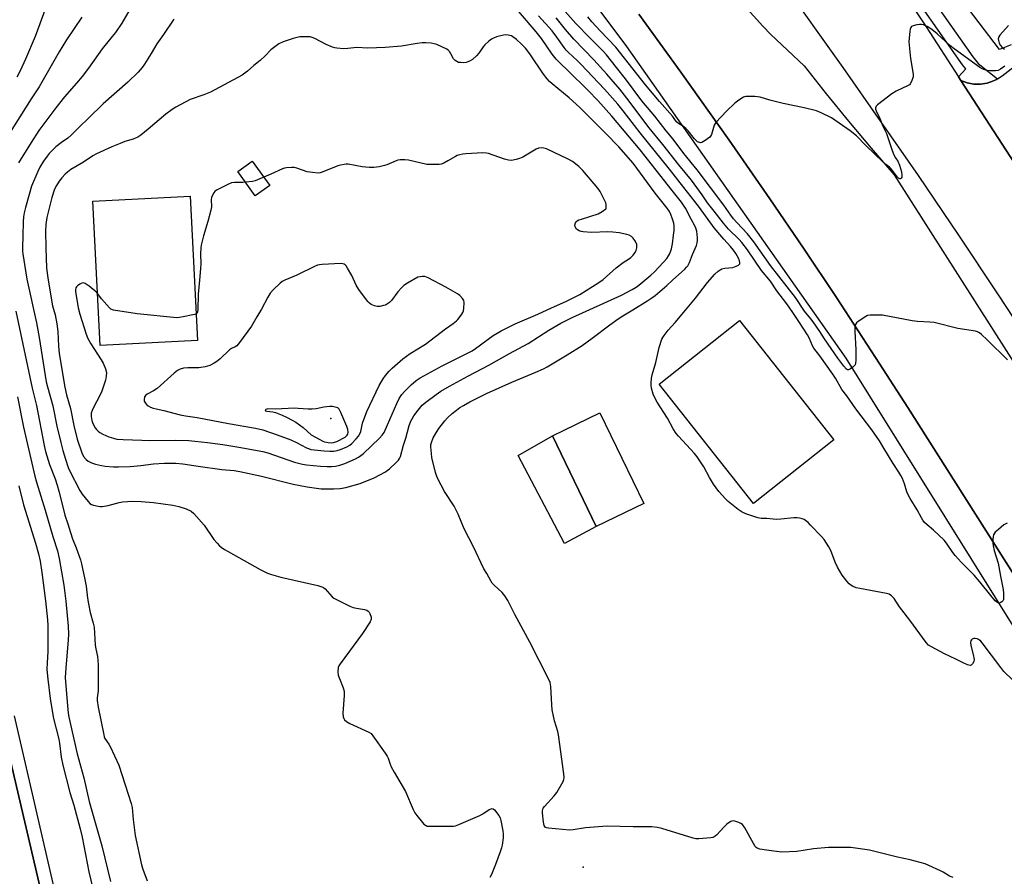
# Model space of a CAD drawing. Units: inches. Extents: x 1273763 to 1279763, y 517452 to 521452.
# Drawn here: x 1274190 to 1274601, y 519913 to 520271 of the extents above; entities that cross this region are included whole.
import ezdxf

# ---------------------------------------------------------------- set-up
doc = ezdxf.new("R2010")
doc.units = ezdxf.units.IN
doc.header["$MEASUREMENT"] = 0
for name, color, linetype in [('BLDG-Footprint', 5, 'Continuous'), ('CULTRL-Pad', 6, 'Continuous'), ('ELEV-Spot Elevation', 7, 'Continuous'), ('TRANS-Parking Lot', 4, 'Continuous'), ('TRANS-Road', 130, 'Continuous'), ('TRANS-Street Sidewalk', 7, 'Continuous'), ('Undefined', 1, 'Continuous')]:
    doc.layers.add(name, color=color, linetype=linetype)

msp = doc.modelspace()

# ---------------------------------------------------------------- linework, layer by layer
at = {"layer": 'BLDG-Footprint', "elevation": 409.95}
msp.add_lwpolyline([(1274450.1, 520068.72), (1274430.25, 520059.09), (1274411.92, 520096.88), (1274431.77, 520106.51)], close=True, dxfattribs=at)
at = {"layer": 'CULTRL-Pad'}
for points in [[(1274293.88, 520201.37), (1274287.86, 520197.07), (1274280.57, 520207.26), (1274286.59, 520211.56)], [(1274263.81, 520136.75), (1274223.11, 520134.68), (1274220.06, 520194.84), (1274260.75, 520196.91)], [(1274529.41, 520095.29), (1274495.82, 520068.71), (1274456.46, 520118.43), (1274490.05, 520145.02)], [(1274430.25, 520059.09), (1274416.94, 520051.97), (1274397.66, 520088.65), (1274411.92, 520096.88)]]:
    msp.add_lwpolyline(points, close=True, dxfattribs=at)
at = {"layer": 'ELEV-Spot Elevation'}
for p in [(1274319.4, 520104.2, 398.67), (1274424.8, 519916.9, 407.92)]:
    msp.add_point(p, dxfattribs=at)
at = {"layer": 'TRANS-Parking Lot'}
for points in [[(1274603.44, 520260.1, 0), (1274598.55, 520258.18, 0), (1274409.56, 520506.07, 0)], [(1274610.01, 520202.74, 0), (1274582.48, 520245.23, 0), (1274585.12, 520244.28, 0), (1274586.49, 520244.01, 0), (1274587.87, 520243.77, 0), (1274590.67, 520243.74, 0), (1274593.43, 520244.17, 0), (1274596.09, 520245.05, 0), (1274597.34, 520245.67, 0), (1274597.72, 520245.89, 0), (1274599.71, 520247.17, 0), (1274607.73, 520253.43, 0)]]:
    msp.add_polyline3d(points, dxfattribs=at)
at = {"layer": 'TRANS-Road'}
for points in [[(1274559.78, 520280.03), (1274567.97, 520267.61), (1274581.5, 520246.74), (1274582.48, 520245.23), (1274610.01, 520202.74), (1274610.17, 520202.49), (1274645.25, 520148.34), (1274651.32, 520138.97), (1274692.56, 520075.31), (1274697.95, 520066.99), (1274707.35, 520052.48), (1274711.34, 520046.31), (1274737.78, 520005.51), (1274739.33, 520003.12), (1274703.77, 519986.22), (1274617.41, 520126.53), (1274598.22, 520155.79), (1274581.57, 520180.73), (1274564.72, 520205.55), (1274533.35, 520250.7), (1274507.22, 520287.32)], [(1274486.79, 520282.33), (1274499.75, 520267.9), (1274503.07, 520264.37), (1274517.08, 520251.3), (1274526.18, 520239.71), (1274535.47, 520228.29), (1274544.96, 520217.02), (1274554.64, 520205.92), (1274696.76, 519982.89), (1274653.23, 519962.2), (1274560.31, 520108.7), (1274546.86, 520129.63), (1274530.5, 520154.59), (1274516.68, 520175.26), (1274502.69, 520195.82), (1274485.67, 520220.35), (1274465.52, 520248.74), (1274447.98, 520272.89)]]:
    msp.add_lwpolyline(points, dxfattribs=at)
msp.add_polyline3d([(1274178.27, 519992.31, 0), (1274218.11, 519822.45, 0)], dxfattribs=at)
at = {"layer": 'TRANS-Street Sidewalk'}
for points in [[(1274636.14, 519912.57), (1274638.07, 519913.47), (1274639.91, 519914.55), (1274641.64, 519915.8), (1274643.25, 519917.21), (1274644.71, 519918.77), (1274646.01, 519920.46), (1274647.15, 519922.26), (1274648.12, 519924.17), (1274648.89, 519926.15), (1274649.48, 519928.21), (1274649.87, 519930.3), (1274650.06, 519940.06), (1274617.92, 519995.74), (1274534.58, 520129.28), (1274443, 520259.42), (1274354.71, 520377.21), (1274195.3, 520555.43), (1274168.5, 520582.43), (1274141.56, 520609.28), (1274114.47, 520635.99), (1274087.24, 520662.56), (1274059.88, 520688.98), (1274023.45, 520722.29)], [(1274560.36, 520293.74), (1274587.4, 520255.06), (1274589.63, 520252.3), (1274597.72, 520245.89), (1274597.34, 520245.67), (1274596.09, 520245.05), (1274593.43, 520244.17), (1274590.67, 520243.74), (1274587.87, 520243.77), (1274586.49, 520244.01), (1274585.12, 520244.28), (1274582.48, 520245.23), (1274581.5, 520246.74), (1274584.46, 520250.11), (1274583.08, 520251.81), (1274555.96, 520290.61)], [(1274447.98, 520272.89), (1274465.52, 520248.74), (1274485.67, 520220.35), (1274502.69, 520195.82), (1274516.68, 520175.26), (1274530.5, 520154.59), (1274546.86, 520129.63), (1274560.31, 520108.7), (1274653.23, 519962.2), (1274655.08, 519958.97), (1274656.65, 519955.6), (1274657.94, 519952.1), (1274658.92, 519948.51), (1274659.6, 519944.85), (1274659.96, 519941.14), (1274660.02, 519937.42), (1274659.75, 519933.7), (1274659.3, 519930.64), (1274658.63, 519927.62), (1274657.62, 519924.28), (1274656.35, 519921.04), (1274654.83, 519917.9), (1274653.07, 519914.9), (1274651.67, 519912.89)], [(1274218.11, 519822.45), (1274178.27, 519992.31)], [(1274187.23, 519980.06), (1274205.09, 519902.81)]]:
    msp.add_lwpolyline(points, dxfattribs=at)
at = {"layer": 'Undefined'}
for points, elevation in [([(1274200.43, 520275.7), (1274195.96, 520263.65), (1274191.98, 520254.15), (1274189.69, 520249.3), (1274188.32, 520246.66)], 414), ([(1274235.63, 520275.1), (1274232.11, 520269.19), (1274229.49, 520265.34), (1274228.15, 520263.61), (1274223.95, 520258.52), (1274218.26, 520250.41), (1274215.64, 520246.95), (1274213.28, 520244.11), (1274208.27, 520238.46), (1274204.61, 520233.83), (1274197.57, 520224.41), (1274194.3, 520219.41), (1274189.06, 520210.87)], 410), ([(1274601.85, 520128.63), (1274593.44, 520136.99), (1274591.02, 520139.23), (1274590.16, 520139.93), (1274589.42, 520140.35), (1274588.59, 520140.6), (1274581.23, 520141.68), (1274571.26, 520144.18), (1274569.55, 520144.35), (1274564.38, 520144.65), (1274562.18, 520144.9), (1274549.76, 520147.25), (1274548.04, 520147.32), (1274544.6, 520147.29), (1274543.5, 520147.12), (1274542.72, 520146.77), (1274539.55, 520144.63), (1274538.91, 520144.08), (1274538.46, 520143.42), (1274538.21, 520142.36), (1274538.11, 520140.65), (1274538.61, 520132.83), (1274538.58, 520128.48), (1274538.44, 520127.08), (1274538.27, 520126.58), (1274537.96, 520126.14), (1274537.34, 520125.56), (1274536.41, 520124.88), (1274535.48, 520124.46), (1274535.06, 520124.5), (1274534.67, 520124.75), (1274533.61, 520125.93), (1274531.14, 520129.36), (1274525.55, 520137.34), (1274523.57, 520140.5), (1274520.77, 520144.56), (1274519.81, 520145.8), (1274517.12, 520148.97), (1274513.39, 520154.66), (1274503.03, 520168.04), (1274496.03, 520177.89), (1274493.36, 520181.28), (1274488.87, 520185.92), (1274487.56, 520187.43), (1274486.38, 520189), (1274483.44, 520193.23), (1274472.41, 520207.88), (1274466.85, 520214.81), (1274462.4, 520220.74), (1274459.44, 520224.21), (1274454.69, 520230.29), (1274449.27, 520236.7), (1274442.46, 520246), (1274438.66, 520250.65), (1274434.54, 520255.93), (1274433.16, 520257.43), (1274427.67, 520262.88), (1274421.68, 520268.99), (1274415.02, 520276.54)], 414), ([(1274215.45, 520271.74), (1274209.12, 520262.21), (1274206.03, 520257.18), (1274197.63, 520242.58), (1274194.3, 520237.6), (1274183.11, 520219.88)], 412), ([(1274253.89, 520270.77), (1274249.5, 520264.5), (1274246.83, 520260.55), (1274244.44, 520256.53), (1274241.6, 520252.02), (1274240.58, 520250.65), (1274238.97, 520248.73), (1274234.69, 520244.48), (1274224.38, 520235.54), (1274218.18, 520229.45), (1274214.45, 520225.93), (1274211.04, 520222.35), (1274209.59, 520221.15), (1274206.97, 520219.39), (1274204.61, 520217.59), (1274203.57, 520216.61), (1274201.86, 520214.75), (1274200.96, 520213.64), (1274199.45, 520211.52), (1274197.97, 520209.07), (1274197.07, 520207.24), (1274194.48, 520201.18), (1274193.42, 520197.67), (1274191.92, 520192.23), (1274191.39, 520189.97), (1274191.08, 520188.29), (1274190.96, 520186.29), (1274190.89, 520180.46), (1274190.66, 520175.49), (1274190.68, 520174.02), (1274190.78, 520172.84), (1274192.56, 520162.28), (1274196.49, 520144.1), (1274197.7, 520137.96), (1274200.56, 520119.5), (1274201.08, 520117.33), (1274203.34, 520109.46), (1274205.08, 520100.93), (1274206.63, 520094.15), (1274207.49, 520090.86), (1274208.66, 520087.11), (1274209.77, 520083.76), (1274210.29, 520082.45), (1274214.66, 520074.06), (1274215.61, 520072.61), (1274218.11, 520069.5), (1274218.86, 520068.72), (1274219.47, 520068.32), (1274220.26, 520068.02), (1274222.21, 520067.55), (1274223.06, 520067.41), (1274223.91, 520067.38), (1274226.5, 520067.84), (1274231.09, 520069.06), (1274232.42, 520069.31), (1274236.68, 520069.6), (1274240.23, 520069.53), (1274245.44, 520069.12), (1274253.44, 520067.98), (1274255.95, 520067.39), (1274258.99, 520066.49), (1274261.09, 520065.41), (1274262.22, 520064.48), (1274266.5, 520059.66), (1274270.62, 520053.7), (1274271.91, 520052.11), (1274272.93, 520051.04), (1274273.59, 520050.46), (1274275.01, 520049.49), (1274276.51, 520048.6), (1274289.86, 520041.13), (1274292.99, 520039.61), (1274294.61, 520039.04), (1274298.48, 520037.96), (1274313.96, 520034.41), (1274315.67, 520033.93), (1274316.41, 520033.54), (1274317.03, 520033.02), (1274320, 520029.71), (1274320.69, 520029.2), (1274321.46, 520028.77), (1274327.33, 520025.87), (1274328.69, 520025.28), (1274330.13, 520024.92), (1274333.48, 520024.44), (1274334.45, 520024.13), (1274335.06, 520023.75), (1274335.39, 520023.32), (1274335.65, 520022.82), (1274336.2, 520021.17), (1274336.26, 520020.35), (1274335.88, 520019.32), (1274332.68, 520014.34), (1274323.28, 520001.69), (1274322.81, 520000.95), (1274322.49, 520000.16), (1274322.35, 519998.42), (1274322.52, 519996.97), (1274323.01, 519995.58), (1274324.62, 519991.73), (1274325.03, 519990.34), (1274325.04, 519988.57), (1274324.44, 519981.11), (1274324.6, 519979.67), (1274324.87, 519978.87), (1274325.13, 519978.39), (1274325.89, 519977.66), (1274327.32, 519976.8), (1274335.27, 519973.28), (1274336.22, 519972.62), (1274336.97, 519971.73), (1274342.14, 519964.46), (1274342.94, 519963.22), (1274343.31, 519962.42), (1274344.16, 519959.88), (1274344.61, 519958.79), (1274345.86, 519956.47), (1274350.53, 519948.39), (1274353.83, 519940.9), (1274354.49, 519939.61), (1274355.33, 519938.44), (1274357.73, 519935.51), (1274358.3, 519934.87), (1274358.92, 519934.34), (1274359.67, 519934.05), (1274361.11, 519933.94), (1274369.74, 519933.94), (1274370.62, 519933.98), (1274371.48, 519934.13), (1274372.83, 519934.63), (1274381.56, 519938.44), (1274382.83, 519939.13), (1274385.58, 519940.89), (1274386.32, 519941.26), (1274386.72, 519941.36), (1274387.25, 519941.26), (1274387.81, 519940.79), (1274389.5, 519938.47), (1274390.05, 519937.47), (1274390.39, 519936.36), (1274391.23, 519932.03), (1274391.4, 519930.58), (1274391.32, 519929.15), (1274390.89, 519926), (1274390.63, 519924.89), (1274390.09, 519923.26), (1274388.13, 519917.99), (1274386.47, 519913.85), (1274385.83, 519912.53)], 408), ([(1274579.25, 519912.49), (1274577.65, 519913.17), (1274574.99, 519914.76), (1274573.94, 519915.3), (1274569.11, 519917.56), (1274567.47, 519918.21), (1274561.31, 519920), (1274556.03, 519921.05), (1274544.33, 519923.97), (1274536.54, 519925.03), (1274527.17, 519925.08), (1274520.92, 519924.51), (1274513.93, 519923.47), (1274507.67, 519923.13), (1274506.55, 519923.23), (1274504.4, 519923.61), (1274501.28, 519923.94), (1274498.45, 519924.4), (1274497.42, 519924.74), (1274496.99, 519925.04), (1274496.62, 519925.46), (1274495.86, 519926.71), (1274492.24, 519933.25), (1274491.24, 519934.64), (1274490.57, 519935.12), (1274489.8, 519935.46), (1274488.43, 519935.92), (1274487.35, 519936.15), (1274486.83, 519936.13), (1274486.34, 519935.95), (1274485.65, 519935.51), (1274484.75, 519934.78), (1274483.46, 519933.59), (1274480.52, 519930.36), (1274479.9, 519929.79), (1274479.45, 519929.49), (1274478.92, 519929.3), (1274478.07, 519929.14), (1274473.02, 519928.67), (1274471.85, 519928.73), (1274470.69, 519929), (1274457.54, 519933.02), (1274455.81, 519933.36), (1274453.48, 519933.67), (1274445.59, 519933.72), (1274434.78, 519933.99), (1274425.68, 519933.25), (1274420.53, 519932.39), (1274419.09, 519932.27), (1274410.3, 519933.13), (1274409.48, 519933.29), (1274408.84, 519933.62), (1274408.5, 519934.28), (1274408.25, 519935.69), (1274407.81, 519939.59), (1274407.79, 519940.45), (1274407.89, 519940.99), (1274408.12, 519941.49), (1274408.63, 519942.19), (1274412.65, 519946.63), (1274413.76, 519948.03), (1274416.38, 519952.69), (1274416.7, 519953.5), (1274416.82, 519954.34), (1274416.71, 519955.8), (1274414.49, 519972.05), (1274414.16, 519973.48), (1274412.78, 519977.98), (1274411.81, 519982.58), (1274411.62, 519984.61), (1274411.2, 519992.22), (1274410.96, 519993.94), (1274410.3, 519995.53), (1274402.56, 520010.78), (1274396.27, 520022.3), (1274393.29, 520028.22), (1274392.02, 520030.13), (1274390.97, 520031.48), (1274387.54, 520034.53), (1274386.76, 520035.36), (1274386.15, 520036.34), (1274384.54, 520039.46), (1274383.24, 520041.41), (1274378.91, 520050.52), (1274375.14, 520058.14), (1274372.61, 520064.18), (1274371.77, 520065.95), (1274370.84, 520067.59), (1274366.9, 520073.61), (1274364.09, 520079.03), (1274363.5, 520080.33), (1274363.04, 520081.67), (1274361.64, 520087.85), (1274361.41, 520089.61), (1274361.19, 520092.29), (1274361.2, 520093.15), (1274361.38, 520094.2), (1274362.16, 520096.1), (1274363.34, 520098.17), (1274364.5, 520099.91), (1274367.01, 520103.23), (1274368.18, 520104.47), (1274370.01, 520106.19), (1274371.81, 520107.68), (1274373.33, 520108.74), (1274374.77, 520109.63), (1274377.47, 520111.11), (1274384.42, 520114.54), (1274395.02, 520119.26), (1274405.06, 520123.45), (1274408.2, 520124.86), (1274409.73, 520125.65), (1274418.1, 520130.69), (1274424.4, 520134.68), (1274428.53, 520137.63), (1274435.84, 520143.26), (1274439.35, 520145.81), (1274441.29, 520147.05), (1274445.55, 520149.52), (1274451.72, 520153.35), (1274453.42, 520154.46), (1274454.82, 520155.53), (1274459.65, 520159.64), (1274462.11, 520161.96), (1274467.14, 520166.44), (1274467.95, 520167.27), (1274468.45, 520167.94), (1274469.09, 520169.26), (1274470.37, 520172.61), (1274472.02, 520176.38), (1274472.41, 520177.5), (1274472.52, 520178.47), (1274472.47, 520179.6), (1274472.15, 520182.28), (1274471.83, 520183.66), (1274471.41, 520184.59), (1274469.79, 520187.4), (1274467.45, 520191.88), (1274465.75, 520194.4), (1274461.96, 520199.36), (1274448.57, 520216.36), (1274436.7, 520230.37), (1274430.86, 520236.88), (1274426.78, 520241.13), (1274418.34, 520249.42), (1274415.26, 520252.27), (1274413.53, 520254.1), (1274411.83, 520256.22), (1274407.3, 520262.77), (1274405.19, 520265.6), (1274397.78, 520274.12)], 408), ([(1274603.97, 519995.07), (1274600.42, 519998.6), (1274599.08, 520000.2), (1274591.32, 520010.51), (1274590.78, 520011.17), (1274590.21, 520011.69), (1274589.79, 520011.97), (1274589.26, 520012.15), (1274588.42, 520012.27), (1274587.87, 520012.25), (1274587.2, 520012), (1274586.89, 520011.7), (1274586.67, 520011.32), (1274586.53, 520010.59), (1274586.64, 520009.46), (1274587.76, 520005.13), (1274587.92, 520004.3), (1274587.98, 520003.49), (1274587.8, 520002.69), (1274587.24, 520001.72), (1274586.7, 520001.19), (1274586.27, 520001.06), (1274585.26, 520001.29), (1274583.39, 520002.12), (1274580.4, 520003.74), (1274575.57, 520005.91), (1274570.12, 520008.81), (1274568.89, 520009.58), (1274567.9, 520010.61), (1274561.2, 520019.93), (1274556.86, 520025.48), (1274554.55, 520029.01), (1274554.04, 520029.63), (1274553.42, 520030.18), (1274552.49, 520030.77), (1274551.38, 520031.12), (1274540.24, 520033.16), (1274538.79, 520033.48), (1274537.19, 520034.17), (1274536.45, 520034.62), (1274535.79, 520035.16), (1274534.85, 520036.24), (1274532.95, 520038.8), (1274531, 520042.05), (1274529.96, 520044.14), (1274528.19, 520049.04), (1274527.32, 520050.58), (1274525.42, 520053.58), (1274524.29, 520054.95), (1274519.73, 520059.64), (1274518.68, 520060.67), (1274517.64, 520061.54), (1274516.96, 520061.97), (1274516.15, 520062.29), (1274515.01, 520062.57), (1274514.14, 520062.69), (1274512.7, 520062.65), (1274507.22, 520062.12), (1274505.5, 520062.06), (1274504.06, 520062.1), (1274501.48, 520062.34), (1274499.06, 520062.43), (1274497.68, 520062.69), (1274492.71, 520064.33), (1274491.11, 520064.99), (1274489.42, 520066.19), (1274485.23, 520069.57), (1274484.14, 520070.55), (1274481.4, 520073.71), (1274479.23, 520076.79), (1274477.53, 520079.46), (1274475.12, 520083.98), (1274472.36, 520088.14), (1274471.21, 520089.5), (1274464.54, 520096.71), (1274463.64, 520097.87), (1274462.33, 520099.81), (1274459.91, 520104.23), (1274455.72, 520111.02), (1274454.57, 520113.02), (1274454.05, 520114.36), (1274453.32, 520116.84), (1274453.11, 520117.96), (1274453.1, 520118.84), (1274453.3, 520120.92), (1274453.54, 520122.38), (1274455.04, 520127.59), (1274456.55, 520133.85), (1274457.65, 520137.23), (1274458.04, 520138.01), (1274458.51, 520138.75), (1274460.27, 520141.09), (1274463.2, 520144.19), (1274467.48, 520149.44), (1274471.72, 520154.34), (1274476.64, 520160.9), (1274479.66, 520164.46), (1274481.06, 520165.66), (1274481.98, 520166.24), (1274482.7, 520166.58), (1274483.87, 520166.87), (1274487.24, 520167.23), (1274488.64, 520167.69), (1274489.64, 520168.2), (1274490.1, 520168.71), (1274490.21, 520169.29), (1274490.06, 520170.02), (1274489.66, 520171.01), (1274488.53, 520172.98), (1274487.57, 520174.38), (1274486.31, 520175.9), (1274483.47, 520178.99), (1274479.38, 520183.7), (1274473.31, 520192.26), (1274471.42, 520194.76), (1274466.8, 520200.51), (1274460.83, 520208.19), (1274448.52, 520223.43), (1274441.46, 520232.62), (1274439.18, 520235.42), (1274433.63, 520241.57), (1274423.83, 520252.04), (1274422.27, 520253.6), (1274418.61, 520256.95), (1274417.7, 520257.91), (1274416.86, 520259), (1274413.82, 520263.33), (1274411.77, 520265.99), (1274406.08, 520272.23)], 410), ([(1274601.73, 520060.46), (1274600.37, 520059.72), (1274598.11, 520057.85), (1274596.83, 520056.66), (1274596.47, 520056.22), (1274596.12, 520055.6), (1274595.9, 520054.87), (1274595.78, 520053.71), (1274595.76, 520052.23), (1274595.86, 520051.06), (1274596.36, 520049.08), (1274598.02, 520043.71), (1274598.96, 520038.3), (1274600.11, 520032.76), (1274600.3, 520031.28), (1274600.31, 520029.2), (1274600.23, 520028.64), (1274600.05, 520028.15), (1274599.52, 520027.57), (1274598.83, 520027.19), (1274598.33, 520027.09), (1274597.69, 520027.29), (1274596.82, 520028.02), (1274594.9, 520030.22), (1274590.38, 520035.93), (1274588.02, 520038.75), (1274582.59, 520044.25), (1274580.07, 520046.97), (1274579.11, 520048.24), (1274576.45, 520052.15), (1274575.54, 520053.3), (1274571.02, 520057.51), (1274568.34, 520059.73), (1274567.29, 520060.78), (1274566.52, 520061.7), (1274565.94, 520062.64), (1274564.14, 520065.97), (1274561.3, 520070.72), (1274560.6, 520072.01), (1274559.92, 520073.6), (1274558.91, 520076.94), (1274558.04, 520079.05), (1274557.43, 520080.32), (1274556.57, 520081.72), (1274554.15, 520085.34), (1274550.32, 520091.79), (1274548.44, 520094.79), (1274545.27, 520099.47), (1274538.61, 520108.14), (1274534.84, 520113.64), (1274532.79, 520116.19), (1274530.05, 520121.02), (1274529, 520122.71), (1274523.63, 520130.28), (1274521.06, 520133.57), (1274520.49, 520134.54), (1274519.05, 520137.78), (1274518.35, 520139.08), (1274514.86, 520144.68), (1274512.36, 520148.37), (1274509.78, 520151.97), (1274505.55, 520157.42), (1274502.94, 520161.41), (1274499.26, 520165.96), (1274493.3, 520174.5), (1274491.01, 520177.62), (1274489.89, 520178.87), (1274485.39, 520183.24), (1274483.28, 520185.64), (1274479.42, 520190.76), (1274476.73, 520194.14), (1274474.43, 520197.55), (1274469.99, 520203.68), (1274464.7, 520210.08), (1274457.96, 520218.56), (1274452.27, 520225.51), (1274442.96, 520237.82), (1274440.04, 520241.55), (1274434.62, 520247.87), (1274429.27, 520253.86), (1274420.85, 520262.5), (1274417.38, 520266.57), (1274414.65, 520270.06), (1274413.48, 520271.4)], 412), ([(1274600.83, 520251.18), (1274599.01, 520249.93), (1274598.03, 520249.44), (1274596.9, 520249.27), (1274594.53, 520249.28), (1274593.36, 520249.41), (1274592.51, 520249.65), (1274591.4, 520250.09), (1274590.37, 520250.68), (1274579.07, 520258.89), (1274577.7, 520259.99), (1274572.55, 520264.76), (1274570.31, 520266.49), (1274568.37, 520267.71), (1274566.82, 520268.44), (1274566, 520268.63), (1274565.15, 520268.68), (1274563.99, 520268.5), (1274562.59, 520268.12), (1274561.88, 520267.77), (1274561.56, 520267.4), (1274561.3, 520266.65), (1274561.16, 520265.8), (1274560.83, 520262.84), (1274560.77, 520261.37), (1274561.45, 520254.45), (1274562.59, 520247.91), (1274562.51, 520246.8), (1274561.86, 520244.88), (1274561.34, 520243.89), (1274560.96, 520243.49), (1274560.5, 520243.17), (1274555.4, 520240.75), (1274553.66, 520239.67), (1274547.61, 520235.04), (1274547.03, 520234.46), (1274546.75, 520233.8), (1274546.78, 520233.31), (1274547.02, 520232.53), (1274548.56, 520229.4), (1274549.88, 520226.19), (1274551.34, 520223.12), (1274553.44, 520216.89), (1274554.38, 520214.46), (1274555.12, 520212.94), (1274556.1, 520211.58), (1274556.76, 520209.95), (1274557.63, 520207.05), (1274557.82, 520205.67), (1274557.76, 520204.92), (1274557.58, 520204.5), (1274557.26, 520204.22), (1274556.9, 520204.16), (1274556.35, 520204.44), (1274555.8, 520205.01), (1274553.9, 520207.67), (1274553.16, 520208.57), (1274552.58, 520209.09), (1274551.17, 520210.12), (1274549.85, 520211.29), (1274542.75, 520218.11), (1274538.81, 520222.13), (1274536.18, 520224.17), (1274528.45, 520229.65), (1274524.17, 520231.79), (1274522.22, 520232.53), (1274516.99, 520233.88), (1274508.31, 520235.61), (1274502.63, 520237.09), (1274498.71, 520238.33), (1274496.43, 520238.53), (1274493.84, 520238.61), (1274492.72, 520238.58), (1274492.17, 520238.47), (1274491.66, 520238.27), (1274489.71, 520237.04), (1274488.12, 520235.77), (1274484.56, 520232.37), (1274480.14, 520227.71), (1274479.81, 520227.25), (1274479.5, 520226.58), (1274478.35, 520222.72), (1274477.97, 520221.98), (1274477.6, 520221.57), (1274475.76, 520220.21), (1274474.3, 520219.39), (1274473.8, 520219.27), (1274473.35, 520219.3), (1274472.49, 520219.68), (1274471.87, 520220.21), (1274471.3, 520220.83), (1274468.59, 520224.21), (1274467.63, 520225.27), (1274466.63, 520226.03), (1274464.51, 520227.24), (1274463.75, 520227.94), (1274462.08, 520230.37), (1274456.57, 520236.42), (1274450.74, 520243.47), (1274438.37, 520259.11), (1274431.8, 520266.02), (1274428.42, 520269.79), (1274426.68, 520271.79)], 416), ([(1274602.36, 520268.15), (1274598.74, 520264.15), (1274598.27, 520263.44), (1274598.07, 520262.65), (1274598.16, 520261.88), (1274598.5, 520260.85), (1274599.03, 520259.89), (1274599.71, 520259.04), (1274600.63, 520258.33)], 416), ([(1274187.84, 520148.89), (1274192.8, 520126.04), (1274194.71, 520116.86), (1274196.55, 520109.64), (1274199.67, 520092.92), (1274200.23, 520090.39), (1274201.93, 520084.88), (1274204.3, 520078.96), (1274205.2, 520076.32), (1274205.9, 520073.86), (1274207.49, 520067.22), (1274208.39, 520063.82), (1274209.56, 520060.22), (1274210.66, 520056.52), (1274211.61, 520053.88), (1274213.13, 520050.18), (1274214.93, 520045.22), (1274215.37, 520043.52), (1274216.77, 520036.99), (1274217.29, 520034.23), (1274217.82, 520029.12), (1274218.23, 520026.76), (1274218.93, 520023.24), (1274220.22, 520018.78), (1274220.56, 520017.07), (1274221.09, 520009.47), (1274221.3, 520008.01), (1274221.93, 520004.85), (1274222.32, 520001.4), (1274222.34, 519992.22), (1274222.23, 519990.51), (1274221.86, 519987.62), (1274221.88, 519986.49), (1274222.32, 519983.68), (1274224.61, 519972.12), (1274224.84, 519971.28), (1274225.13, 519970.6), (1274226.77, 519968.26), (1274227.32, 519967.25), (1274230.92, 519959.44), (1274233.52, 519951.17), (1274236.06, 519943.5), (1274236.42, 519941.76), (1274236.89, 519936.75), (1274237.74, 519930.04), (1274240.34, 519917.91), (1274240.93, 519916.06), (1274242.77, 519911.18)], 410), ([(1274188.66, 520113.2), (1274191.08, 520100.55), (1274195.77, 520080.12), (1274196.49, 520077.61), (1274200.2, 520065.82), (1274203.35, 520054.91), (1274205.29, 520048.85), (1274206.05, 520045.65), (1274207.98, 520034.6), (1274208.75, 520027.94), (1274209.78, 520017.41), (1274209.89, 520014.26), (1274209.8, 520011.65), (1274208.77, 520000.14), (1274208.52, 519996.06), (1274209.62, 519982.56), (1274209.96, 519980.14), (1274210.43, 519977.73), (1274212.87, 519967.29), (1274213.51, 519964.22), (1274216.31, 519954.22), (1274218.54, 519944.26), (1274223.74, 519925.73), (1274227.43, 519910.89)], 412), ([(1274189.1, 520076.02), (1274191.15, 520068.1), (1274196.15, 520052.07), (1274197.33, 520047.66), (1274198.03, 520044.65), (1274198.82, 520039.9), (1274200.26, 520028.09), (1274201.12, 520020.05), (1274201.21, 520017.75), (1274201.21, 520006.85), (1274200.93, 520002.23), (1274200.91, 519999.4), (1274201.32, 519995.29), (1274202.27, 519987.25), (1274203.19, 519981.26), (1274203.68, 519978.87), (1274205.79, 519970.33), (1274206.08, 519968.6), (1274206.83, 519962.83), (1274207.56, 519959.4), (1274210.4, 519948.06), (1274212.15, 519942.76), (1274214.8, 519932.9), (1274215.65, 519929.37), (1274218.39, 519914.98), (1274220.01, 519907.97)], 414)]:
    msp.add_lwpolyline(points, dxfattribs=dict(at, elevation=elevation))
for points, elevation in [([(1274392.33, 520264.3), (1274391.45, 520264.18), (1274388.64, 520263.4), (1274387.27, 520262.94), (1274386.51, 520262.55), (1274385.4, 520261.71), (1274383.73, 520260.19), (1274383.01, 520259.28), (1274381.16, 520256.6), (1274380.19, 520255.57), (1274378.51, 520254.04), (1274377.61, 520253.41), (1274376.65, 520252.99), (1274375.9, 520252.77), (1274374.76, 520252.67), (1274373.61, 520252.69), (1274372.77, 520252.81), (1274371.97, 520253.1), (1274371.29, 520253.54), (1274370.63, 520254.3), (1274369.55, 520256.39), (1274368.95, 520257.38), (1274368.58, 520257.81), (1274367.89, 520258.29), (1274363.61, 520260.21), (1274362.5, 520260.56), (1274361.35, 520260.77), (1274359.03, 520261.01), (1274357.57, 520260.96), (1274355.52, 520260.71), (1274348.92, 520259.6), (1274342.04, 520258.99), (1274334.85, 520258.68), (1274330.2, 520258.99), (1274326.49, 520258.53), (1274324.78, 520258.51), (1274321.96, 520258.7), (1274321.13, 520258.85), (1274320.05, 520259.18), (1274317.47, 520260.22), (1274312.7, 520262.74), (1274311.62, 520263.17), (1274310.78, 520263.41), (1274309.36, 520263.52), (1274306.5, 520263.4), (1274305.37, 520263.23), (1274303.68, 520262.76), (1274299.52, 520261.36), (1274297.75, 520260.48), (1274296.57, 520259.75), (1274294.43, 520258.03), (1274292, 520255.55), (1274289.87, 520253.64), (1274287.27, 520251.5), (1274284.59, 520249.09), (1274282.38, 520247.5), (1274269.14, 520240.32), (1274266.38, 520239.22), (1274260.72, 520237.25), (1274254.65, 520234.09), (1274253.16, 520233.14), (1274250.59, 520231.21), (1274243.12, 520224.86), (1274240.05, 520222.48), (1274238.83, 520221.63), (1274238.1, 520221.24), (1274236.86, 520220.74), (1274233.46, 520219.71), (1274231.53, 520218.97), (1274227.98, 520217.5), (1274221.54, 520214.64), (1274220.05, 520213.79), (1274216.09, 520211.21), (1274210.92, 520208.04), (1274209.54, 520207.03), (1274208.46, 520206.07), (1274207.07, 520204.56), (1274205.95, 520203.2), (1274204.88, 520201.46), (1274204.1, 520199.9), (1274202.97, 520196.45), (1274200.83, 520187.99), (1274200.41, 520185.1), (1274200.34, 520182.35), (1274200.44, 520175.39), (1274200.77, 520166.92), (1274201.25, 520162.81), (1274202.61, 520154.32), (1274203.25, 520151.14), (1274204.31, 520147.36), (1274204.97, 520143.68), (1274205.41, 520140.45), (1274205.7, 520134.36), (1274206.05, 520131.24), (1274208.39, 520117.27), (1274209.12, 520114.01), (1274210.74, 520108.3), (1274212.07, 520101.26), (1274213.54, 520095.5), (1274215.45, 520089.75), (1274216.18, 520088.28), (1274217.21, 520087.04), (1274218.04, 520086.4), (1274218.96, 520085.87), (1274219.94, 520085.44), (1274221.22, 520085.03), (1274223.65, 520084.5), (1274225.25, 520084.25), (1274228.7, 520084.02), (1274230.74, 520083.98), (1274235.59, 520084.18), (1274240.05, 520084.57), (1274245.41, 520085.2), (1274249.99, 520085.57), (1274254.65, 520085.56), (1274257.57, 520085.29), (1274264.02, 520084.29), (1274273.87, 520082.89), (1274279.01, 520082.44), (1274281.48, 520082.09), (1274290.42, 520080.05), (1274303.62, 520076.74), (1274309.5, 520075.61), (1274315.41, 520074.83), (1274317.11, 520074.74), (1274320.68, 520074.74), (1274323.32, 520074.94), (1274325.63, 520075.38), (1274331.59, 520076.96), (1274337.53, 520079.39), (1274342.23, 520081.95), (1274342.98, 520082.44), (1274343.87, 520083.17), (1274346.65, 520085.74), (1274347.65, 520086.77), (1274348.11, 520087.47), (1274348.43, 520088.26), (1274349.77, 520092.98), (1274350.71, 520095.97), (1274352.16, 520101.2), (1274352.81, 520103.05), (1274353.31, 520104.08), (1274354.12, 520105.3), (1274355.9, 520107.66), (1274357.58, 520109.66), (1274359.07, 520110.99), (1274363.32, 520114.2), (1274365.3, 520115.51), (1274368.96, 520117.62), (1274376.61, 520121.76), (1274385.37, 520126.35), (1274394.02, 520131.3), (1274401.8, 520135.51), (1274410.46, 520141.07), (1274415.4, 520143.88), (1274420.14, 520146.31), (1274440.76, 520155.66), (1274445.24, 520157.98), (1274446.85, 520158.95), (1274448.06, 520159.83), (1274452.98, 520163.93), (1274454.54, 520165.35), (1274458.36, 520169.36), (1274459.65, 520170.89), (1274460.44, 520172.04), (1274460.85, 520172.77), (1274461.36, 520174.1), (1274461.59, 520174.91), (1274462.02, 520177.11), (1274462.54, 520180.61), (1274462.69, 520182.66), (1274462.72, 520184.4), (1274462.55, 520185.73), (1274462.07, 520187.4), (1274461.37, 520189.35), (1274460.74, 520190.55), (1274459.78, 520191.9), (1274454.82, 520198.19), (1274445.67, 520210.71), (1274439.67, 520217.55), (1274434.07, 520223.29), (1274423.41, 520233.94), (1274418.89, 520237.98), (1274411.76, 520243.86), (1274410.65, 520244.85), (1274409.68, 520245.97), (1274408.24, 520247.86), (1274402.53, 520256.33), (1274400.7, 520258.68), (1274399.07, 520260.41), (1274396.94, 520262.38), (1274394.85, 520263.89), (1274393.44, 520264.19)], 406), ([(1274407.48, 520217.14), (1274406.12, 520217.03), (1274405.07, 520216.63), (1274399.52, 520213.3), (1274398.23, 520212.63), (1274396.85, 520212.2), (1274394.8, 520211.88), (1274393.64, 520211.93), (1274391.95, 520212.35), (1274385.23, 520214.8), (1274384.37, 520214.96), (1274382.89, 520214.98), (1274375.74, 520214.64), (1274374.58, 520214.51), (1274373.22, 520214.2), (1274372.15, 520213.88), (1274371.39, 520213.56), (1274368.29, 520211.65), (1274366.55, 520210.7), (1274365.51, 520210.29), (1274364.68, 520210.17), (1274361.51, 520210.14), (1274359.5, 520210.24), (1274351.81, 520211.96), (1274350.36, 520212.1), (1274348.29, 520212.08), (1274347.43, 520211.97), (1274346.63, 520211.74), (1274342.83, 520210.09), (1274341.85, 520209.73), (1274339.58, 520209.25), (1274337.3, 520208.91), (1274335.6, 520208.93), (1274332.48, 520209.23), (1274326.65, 520210.27), (1274325.78, 520210.3), (1274324.93, 520210.21), (1274323.51, 520209.94), (1274322.39, 520209.63), (1274315.82, 520206.95), (1274314.99, 520206.7), (1274314.14, 520206.61), (1274311.82, 520206.79), (1274309.51, 520207.14), (1274305.2, 520208.66), (1274304.12, 520208.93), (1274302.97, 520208.97), (1274300.95, 520208.78), (1274300.1, 520208.62), (1274299.29, 520208.35), (1274294.31, 520206.13), (1274287.76, 520203.39), (1274286.65, 520203.12), (1274283.81, 520202.75), (1274282.66, 520202.66), (1274279.15, 520202.61), (1274278.01, 520202.48), (1274276.67, 520201.96), (1274271.71, 520199.43), (1274271.03, 520198.92), (1274270.54, 520198.3), (1274270.01, 520197.34), (1274269.62, 520196.33), (1274269.51, 520195.55), (1274269.54, 520192.53), (1274269.37, 520191.13), (1274268.09, 520186.34), (1274266.26, 520180.39), (1274265.33, 520176.46), (1274265.18, 520175.33), (1274265.05, 520172.74), (1274265.08, 520168.72), (1274265.01, 520166.71), (1274264.63, 520161.83), (1274264.02, 520156.03), (1274263.91, 520149.71), (1274263.72, 520148.62), (1274263.5, 520148.19), (1274263.14, 520147.85), (1274262.66, 520147.62), (1274261.83, 520147.39), (1274257.72, 520146.54), (1274256.25, 520146.28), (1274255.08, 520146.23), (1274238.62, 520147.83), (1274228.68, 520149.42), (1274227.61, 520149.8), (1274226.94, 520150.32), (1274223.62, 520154.16), (1274221.66, 520156.7), (1274218.5, 520159.34), (1274216.87, 520160.53), (1274216.15, 520160.77), (1274215.41, 520160.59), (1274214.66, 520160.18), (1274213.7, 520159.5), (1274213.29, 520159.12), (1274212.98, 520158.69), (1274212.81, 520157.92), (1274212.84, 520157.1), (1274213.97, 520150.3), (1274214.62, 520147.74), (1274217.24, 520139.36), (1274217.96, 520137.6), (1274219.16, 520135.3), (1274223.55, 520128.58), (1274224.3, 520127.31), (1274225.28, 520124.93), (1274225.71, 520123.31), (1274225.66, 520121.89), (1274225.35, 520120.19), (1274223.74, 520115.57), (1274222.68, 520113.16), (1274220.45, 520109.04), (1274219.74, 520107.46), (1274219.42, 520106.37), (1274219.33, 520104.99), (1274219.6, 520103.36), (1274220.08, 520102.04), (1274221.07, 520100.26), (1274221.57, 520099.55), (1274222.33, 520098.8), (1274223.02, 520098.31), (1274224.29, 520097.61), (1274226.68, 520096.53), (1274228.66, 520095.93), (1274230.1, 520095.59), (1274232.72, 520095.32), (1274240.45, 520095.08), (1274243.61, 520095.03), (1274254.54, 520095.12), (1274260.12, 520094.9), (1274262.68, 520094.72), (1274267.89, 520094.18), (1274274.33, 520093.36), (1274280.99, 520092.25), (1274291.04, 520090.44), (1274293.16, 520089.81), (1274304.18, 520085.88), (1274307.53, 520085.07), (1274309.27, 520084.79), (1274315.14, 520084.24), (1274317.92, 520084.07), (1274319.63, 520084.08), (1274321.4, 520084.29), (1274323.13, 520084.64), (1274325.3, 520085.41), (1274329.65, 520087.28), (1274331, 520087.99), (1274331.9, 520088.64), (1274332.99, 520089.59), (1274339.75, 520095.89), (1274340.91, 520097.14), (1274341.62, 520098.31), (1274343.11, 520101.44), (1274346.91, 520110.43), (1274347.94, 520112.49), (1274349.04, 520114.11), (1274350.16, 520115.39), (1274353.01, 520118.26), (1274355, 520119.99), (1274356.76, 520121.08), (1274365.92, 520126.14), (1274378.39, 520132.45), (1274379.8, 520133.39), (1274387.14, 520138.74), (1274390.55, 520140.8), (1274396.36, 520143.67), (1274405.82, 520147.73), (1274411.58, 520150.4), (1274417.55, 520152.92), (1274423.38, 520155.95), (1274431.32, 520160.95), (1274433.13, 520162.17), (1274438.58, 520167.04), (1274441.52, 520169.28), (1274443.67, 520170.67), (1274444.6, 520171.37), (1274445.66, 520172.38), (1274446.39, 520173.27), (1274446.87, 520174.31), (1274447.17, 520175.41), (1274447.22, 520176.23), (1274447.11, 520176.75), (1274446.54, 520178), (1274445.66, 520179.42), (1274444.91, 520180.13), (1274444.02, 520180.62), (1274442.95, 520180.96), (1274439.81, 520181.62), (1274437.15, 520181.95), (1274435.08, 520182.04), (1274428.21, 520181.84), (1274424.79, 520182.04), (1274423.9, 520182.18), (1274423.09, 520182.44), (1274422.36, 520182.84), (1274421.97, 520183.22), (1274421.42, 520184.13), (1274421.31, 520184.89), (1274421.54, 520185.89), (1274421.8, 520186.31), (1274422.2, 520186.64), (1274422.95, 520187.01), (1274424.06, 520187.41), (1274431.02, 520189.63), (1274432.68, 520190.53), (1274434.27, 520191.68), (1274434.36, 520191.8), (1274434.37, 520192.2), (1274434.32, 520193.5), (1274434.18, 520194.2), (1274433.96, 520194.79), (1274431.8, 520198.87), (1274430.88, 520200.34), (1274424.6, 520207.69), (1274422.99, 520209.35), (1274420.3, 520211.42), (1274418.55, 520212.44), (1274409.39, 520216.7), (1274408.29, 520217.06)], 404), ([(1274323.64, 520168.79), (1274315.86, 520168.44), (1274314.68, 520168.34), (1274313.84, 520168.15), (1274312.56, 520167.59), (1274305.19, 520164.03), (1274300.14, 520161.91), (1274299.16, 520161.34), (1274298.27, 520160.61), (1274295.5, 520158.03), (1274294.14, 520156.53), (1274293.09, 520154.77), (1274290.41, 520149.75), (1274288.46, 520146.52), (1274286.29, 520142.71), (1274281.29, 520135.81), (1274280.16, 520134.5), (1274279.47, 520134.04), (1274277.89, 520133.35), (1274277.05, 520132.86), (1274273.19, 520129.11), (1274271.87, 520127.94), (1274270.68, 520127.19), (1274268.89, 520126.34), (1274267.01, 520125.77), (1274264.25, 520125.26), (1274259.66, 520125.27), (1274257.92, 520125.15), (1274256.5, 520124.8), (1274255.33, 520124.21), (1274253.95, 520123.12), (1274246.86, 520116.66), (1274245.43, 520115.74), (1274242.76, 520114.33), (1274242.16, 520113.88), (1274241.62, 520113.13), (1274241.42, 520112.14), (1274241.51, 520111.4), (1274241.97, 520110.53), (1274242.51, 520109.97), (1274243.19, 520109.48), (1274244.17, 520108.91), (1274245.18, 520108.49), (1274246.47, 520108.14), (1274249.69, 520107.53), (1274256.49, 520105.63), (1274258.68, 520105.22), (1274263.63, 520104.57), (1274276.64, 520102.02), (1274287.98, 520100.1), (1274291.09, 520099.37), (1274297, 520097.38), (1274302.75, 520095.22), (1274305.13, 520094.13), (1274309.32, 520091.86), (1274310.05, 520091.56), (1274311.06, 520091.28), (1274316.61, 520090.59), (1274318.96, 520090.51), (1274320.72, 520090.56), (1274322.1, 520090.83), (1274323.44, 520091.26), (1274326.04, 520092.31), (1274327.33, 520093), (1274328.15, 520093.7), (1274329.96, 520095.63), (1274330.92, 520096.73), (1274331.53, 520097.69), (1274331.92, 520098.77), (1274332.68, 520102.21), (1274334.41, 520107.11), (1274339.58, 520117.89), (1274341.23, 520120.71), (1274342.24, 520122.16), (1274343.76, 520123.95), (1274344.97, 520125.19), (1274349.51, 520129.09), (1274352.58, 520131.3), (1274358.97, 520135.23), (1274367.23, 520141.54), (1274370.53, 520143.79), (1274371.88, 520144.87), (1274372.49, 520145.5), (1274373.41, 520146.67), (1274374.1, 520147.65), (1274374.52, 520148.42), (1274374.74, 520149.16), (1274374.87, 520150.01), (1274375.04, 520152.59), (1274374.91, 520153.39), (1274374.39, 520154.3), (1274373.26, 520155.51), (1274372.32, 520156.19), (1274367.39, 520159.02), (1274360, 520162.87), (1274358.65, 520163.38), (1274357.71, 520163.42), (1274355.7, 520163.17), (1274351.36, 520160.59), (1274349.93, 520159.64), (1274348.89, 520158.72), (1274347.34, 520157.07), (1274344.72, 520153.34), (1274343.88, 520152.58), (1274342.72, 520151.76), (1274342.22, 520151.5), (1274341.45, 520151.25), (1274339.83, 520150.96), (1274338.73, 520150.96), (1274337.59, 520151.22), (1274336.24, 520151.78), (1274335.6, 520152.24), (1274335.01, 520152.78), (1274334.27, 520153.67), (1274331.12, 520158.02), (1274330.01, 520159.76), (1274328.2, 520163.84), (1274326.4, 520166.96), (1274325.75, 520167.92), (1274325.37, 520168.32), (1274324.94, 520168.58), (1274324.45, 520168.72)], 402), ([(1274318.93, 520109.22), (1274316.46, 520108.95), (1274313.31, 520108.2), (1274311.62, 520107.98), (1274309.89, 520107.99), (1274305.8, 520108.39), (1274304.04, 520108.45), (1274296.41, 520108.08), (1274293.17, 520108.15), (1274292.29, 520107.97), (1274292.03, 520107.7), (1274292.19, 520107.41), (1274292.64, 520107.23), (1274295.14, 520106.95), (1274296.29, 520106.62), (1274299.07, 520105.54), (1274300.96, 520104.69), (1274303.3, 520103.48), (1274304.78, 520102.56), (1274307.84, 520100.36), (1274311.25, 520097.4), (1274314.48, 520095.47), (1274316.01, 520094.67), (1274316.82, 520094.37), (1274318.27, 520094.12), (1274319.74, 520094.05), (1274320.58, 520094.17), (1274321.92, 520094.61), (1274325.33, 520096.42), (1274325.98, 520096.89), (1274326.28, 520097.21), (1274326.54, 520097.68), (1274326.65, 520098.44), (1274326.51, 520099.5), (1274326.1, 520100.82), (1274324.82, 520103.67), (1274323.58, 520106.67), (1274322.84, 520107.98), (1274322.29, 520108.64), (1274320.17, 520109.1)], 400)]:
    msp.add_lwpolyline(points, close=True, dxfattribs=dict(at, elevation=elevation))

doc.saveas('drawing.dxf')
